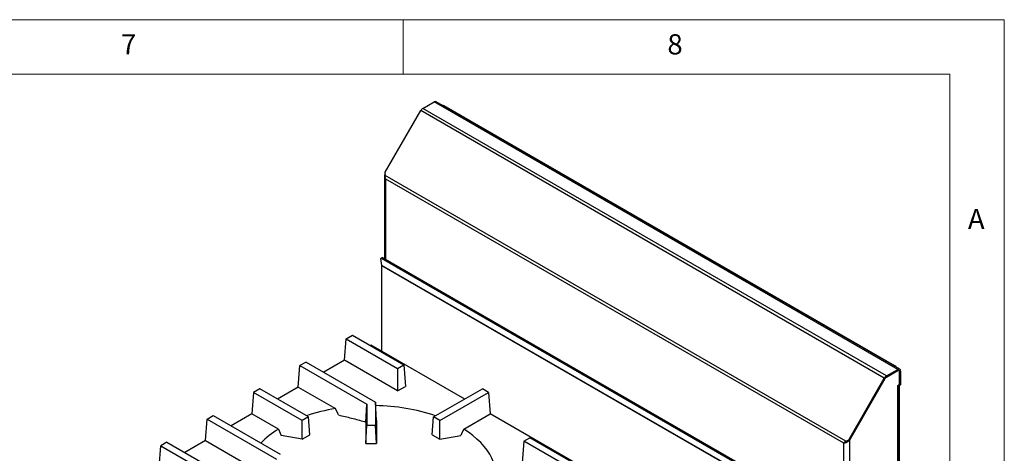
# Model space of a CAD drawing. Units: millimetres. Extents: x 5 to 415, y 5 to 292.
# Drawn here: x 325 to 415, y 252 to 292 of the extents above; entities that cross this region are included whole.
import ezdxf

# ---------------------------------------------------------------- set-up
doc = ezdxf.new("R2010")
doc.units = ezdxf.units.MM
doc.styles.add('SLDTEXTSTYLE0', font='TXT', dxfattribs={"width": 0.75})

msp = doc.modelspace()

# ---------------------------------------------------------------- linework, layer by layer
at = {"color": 7, "linetype": 'Continuous', "lineweight": 18}
for p, q in [((415, 292), (5, 292)), ((360, 287), (360, 292)), ((415, 5), (415, 292)), ((410, 287), (10, 287)), ((410, 287), (410, 50.813))]:
    msp.add_line(p, q, dxfattribs=at)
at = {"color": 7, "linetype": 'Continuous', "lineweight": 25}
for p, q in [((361.779, 283.864), (362.823, 284.467)), ((404.205, 259.372), (361.779, 283.864)), ((405.249, 259.975), (362.823, 284.467)), ((405.434, 259.993), (363.008, 284.485)), ((404.974, 260.305), (363.749, 284.104)), ((358.337, 278.027), (361.594, 283.669)), ((404.02, 259.177), (361.594, 283.669)), ((358.288, 277.685), (358.288, 270.113)), ((358.349, 277.731), (358.337, 278.027)), ((400.5, 253.398), (358.349, 277.731)), ((400.3, 253.211), (358.397, 277.402)), ((357.941, 270.134), (358.024, 270.199)), ((357.999, 270.166), (357.941, 270.134)), ((358.047, 269.497), (357.941, 270.134)), ((358.083, 270.231), (357.999, 270.166)), ((357.999, 270.166), (400.284, 245.755)), ((358.024, 270.199), (358.083, 270.231)), ((400.474, 245.005), (358.047, 269.497)), ((400.476, 244.971), (358.05, 269.463)), ((358.05, 261.626), (358.05, 269.463)), ((358.083, 270.231), (400.368, 245.821)), ((354.63, 260.807), (354.778, 262.767)), ((354.778, 262.767), (355.344, 263.094)), ((354.778, 262.767), (359.477, 260.054)), ((355.344, 263.094), (360.043, 260.381)), ((357.049, 262.204), (356.967, 262.156)), ((365.617, 257.258), (357.049, 262.204)), ((351.101, 260.644), (350.535, 260.318)), ((351.101, 260.644), (357.449, 256.98)), ((354.63, 260.807), (352.724, 259.707)), ((359.477, 258.009), (354.63, 260.807)), ((350.387, 258.358), (350.535, 260.318)), ((350.535, 260.318), (356.649, 256.788)), ((359.477, 260.054), (360.043, 260.381)), ((359.477, 260.054), (359.477, 258.009)), ((360.043, 260.381), (360.191, 258.421)), ((404.205, 259.372), (405.249, 259.975)), ((404.205, 259.274), (405.249, 259.877)), ((404.205, 259.258), (405.249, 259.86)), ((405.249, 259.877), (405.249, 259.975)), ((405.364, 259.872), (405.315, 259.9)), ((405.412, 258.664), (405.412, 259.766)), ((405.511, 259.824), (405.426, 259.775)), ((405.426, 259.775), (405.426, 258.525)), ((405.511, 259.824), (405.511, 258.574)), ((400.763, 253.535), (404.02, 259.177)), ((400.823, 253.5), (404.08, 259.142)), ((400.823, 253.477), (404.09, 259.136)), ((404.08, 259.142), (404.02, 259.177)), ((404.205, 259.372), (404.205, 259.274)), ((405.341, 258.542), (405.412, 258.664)), ((346.293, 257.869), (346.145, 255.909)), ((346.858, 258.195), (346.293, 257.869)), ((350.756, 255.292), (346.293, 257.869)), ((351.322, 255.618), (346.858, 258.195)), ((350.387, 258.358), (348.482, 257.258)), ((350.387, 258.358), (353.792, 256.393)), ((359.477, 258.009), (360.191, 258.421)), ((362.777, 255.618), (367.24, 258.195)), ((363.343, 255.292), (367.806, 257.869)), ((367.806, 257.869), (367.24, 258.195)), ((367.806, 257.869), (367.954, 255.909)), ((405.249, 258.489), (405.341, 258.542)), ((405.249, 258.325), (405.249, 258.489)), ((405.249, 239.863), (405.249, 258.325)), ((405.355, 258.484), (405.299, 258.517)), ((405.44, 258.533), (405.355, 258.484)), ((405.355, 258.484), (405.426, 258.525)), ((405.358, 239.863), (405.358, 258.476)), ((405.398, 219.682), (405.398, 258.509)), ((405.426, 258.525), (405.511, 258.574)), ((405.511, 258.574), (405.44, 258.533)), ((357.449, 256.98), (357.449, 254.872)), ((357.541, 255.289), (357.449, 256.98)), ((346.145, 255.909), (344.239, 254.809)), ((348.569, 254.509), (346.145, 255.909)), ((354.081, 255.799), (353.792, 256.393)), ((356.562, 255.134), (356.649, 256.788)), ((356.649, 256.788), (356.649, 254.872)), ((365.53, 254.509), (367.954, 255.909)), ((378.145, 250.026), (367.954, 255.909)), ((341.902, 253.46), (342.05, 255.419)), ((342.05, 255.419), (342.616, 255.746)), ((342.05, 255.419), (348.399, 251.754)), ((342.616, 255.746), (348.73, 252.216)), ((351.322, 255.618), (350.756, 255.292)), ((350.756, 253.584), (350.756, 255.292)), ((351.446, 253.982), (351.322, 255.618)), ((356.454, 255.197), (356.562, 255.134)), ((356.562, 255.134), (356.562, 253.188)), ((357.541, 255.289), (357.537, 255.201)), ((357.537, 255.201), (357.537, 253.188)), ((362.653, 253.982), (362.777, 255.618)), ((363.343, 255.292), (362.777, 255.618)), ((363.343, 253.584), (363.343, 255.292)), ((348.569, 254.509), (348.828, 253.933)), ((356.562, 253.188), (356.649, 254.872)), ((356.649, 254.872), (357.449, 254.872)), ((357.537, 253.188), (357.449, 254.872)), ((338.373, 253.297), (337.808, 252.97)), ((338.373, 253.297), (343.072, 250.584)), ((341.902, 253.46), (339.996, 252.36)), ((341.902, 253.46), (345.744, 251.242)), ((350.756, 253.584), (348.828, 253.933)), ((350.756, 253.584), (351.446, 253.982)), ((362.653, 253.982), (363.343, 253.584)), ((363.343, 253.584), (365.271, 253.933)), ((371.027, 253.387), (370.879, 251.427)), ((371.027, 253.387), (371.593, 253.713)), ((375.726, 250.674), (371.027, 253.387)), ((376.291, 251.001), (371.593, 253.713)), ((400.385, 253.26), (400.3, 253.211)), ((400.5, 253.398), (400.763, 253.535)), ((400.56, 253.363), (400.5, 253.398)), ((400.823, 253.5), (400.56, 253.363)), ((400.763, 253.535), (400.823, 253.5)), ((400.802, 253.489), (400.823, 253.477)), ((400.823, 253.477), (400.823, 237.308)), ((337.659, 251.01), (337.808, 252.97)), ((337.808, 252.97), (342.506, 250.258)), ((356.562, 253.188), (357.537, 253.188))]:
    msp.add_line(p, q, dxfattribs=at)
at = {"color": 8, "linetype": 'Continuous', "lineweight": 25}
for p, q in [((363.749, 284.104), (363.709, 284.08)), ((358.397, 270.05), (358.397, 277.402)), ((404.934, 260.282), (404.974, 260.305)), ((405.235, 259.869), (405.249, 259.86)), ((405.426, 259.775), (405.411, 259.783)), ((404.08, 259.142), (404.09, 259.136)), ((404.192, 259.265), (404.205, 259.258)), ((400.3, 245.86), (400.3, 253.211))]:
    msp.add_line(p, q, dxfattribs=at)
at = {"color": 7, "linetype": 'Continuous', "lineweight": 25, "flags": 128}
for points in [[(365.53, 254.509), (365.403, 254.228), (365.271, 253.933)], [(368.507, 250.596), (368.486, 250.722), (368.397, 251.103), (368.27, 251.48), (368.106, 251.852), (367.905, 252.218), (367.667, 252.576), (367.394, 252.927), (367.086, 253.267), (366.744, 253.597), (366.37, 253.914), (365.965, 254.219), (365.53, 254.509)]]:
    msp.add_lwpolyline(points, dxfattribs=at)
at = {"color": 7, "linetype": 'Continuous', "lineweight": 25}
for centre, radius, start, end in [((362.061, 283.411), 0.534, 121.9537, 151.14324), ((362.931, 284.316), 0.186, 65.68868, 125.62163), ((363.547, 283.783), 0.379, 57.81361, 86.68556), ((357.845, 269.464), 0.205, 359.78489, 9.27855), ((404.577, 259.647), 0.769, 41.38503, 58.92725), ((405.352, 259.849), 0.162, 350.78242, 129.20603), ((405.318, 259.792), 0.109, 350.78152, 129.20536), ((405.313, 259.783), 0.1, 350.78207, 129.20589), ((404.488, 258.919), 0.534, 121.9537, 151.14324), ((404.396, 258.968), 0.361, 121.95364, 151.14342), ((404.381, 258.976), 0.332, 121.94735, 151.15166), ((405.178, 258.49), 0.179, 293.37152, 358.68907), ((356.533, 239.997), 16.623, 99.49254, 108.92257), ((357.194, 238.539), 18.123, 71.46228, 89.13901), ((352.867, 247.536), 8.192, 121.64905, 135.97875)]:
    msp.add_arc(centre, radius, start, end, dxfattribs=at)
for points, knots in [([(358.343, 277.879), (358.333, 277.864), (358.295, 277.804), (358.281, 277.685), (358.305, 277.534), (358.366, 277.446), (358.397, 277.402)], [0, 0, 0, 0, 0.099627, 0.39976, 0.699879, 1, 1, 1, 1]), ([(358.397, 277.402), (358.387, 277.428), (358.369, 277.48), (358.353, 277.563), (358.346, 277.648), (358.348, 277.703), (358.349, 277.731)], [0, 0, 0, 0, 0.247323, 0.49454, 0.743599, 1, 1, 1, 1]), ([(354.081, 255.799), (354.476, 255.706), (355.264, 255.519), (356.057, 255.304), (356.454, 255.197)], [0, 0, 0, 0, 0.499931, 1, 1, 1, 1]), ([(400.823, 253.477), (400.785, 253.437), (400.708, 253.358), (400.561, 253.277), (400.414, 253.225), (400.338, 253.216), (400.3, 253.211)], [0, 0, 0, 0, 0.2499948, 0.5000056, 0.7499968, 1, 1, 1, 1]), ([(400.3, 253.211), (400.311, 253.226), (400.333, 253.254), (400.379, 253.302), (400.434, 253.351), (400.478, 253.382), (400.5, 253.398)], [0, 0, 0, 0, 0.247325, 0.494539, 0.743597, 1, 1, 1, 1]), ([(400.606, 253.387), (400.591, 253.375), (400.545, 253.335), (400.462, 253.292), (400.41, 253.271), (400.385, 253.26)], [0, 0, 0, 0, 0.189151, 0.594578, 1, 1, 1, 1]), ([(400.385, 253.26), (400.397, 253.269), (400.422, 253.287), (400.479, 253.323), (400.53, 253.348), (400.56, 253.363)], [0, 0, 0, 0, 0.28432, 0.568313, 1, 1, 1, 1])]:
    msp.add_open_spline(points, degree=3, knots=knots, dxfattribs=at)

# ---------------------------------------------------------------- texts
at = {"color": 7, "linetype": 'Continuous', "lineweight": 0, "char_height": 1.852, "attachment_point": 1, "style": 'SLDTEXTSTYLE0'}
for s, insert in [('7', (334.167, 290.668)), ('8', (384.167, 290.668)), ('A', (411.667, 274.668))]:
    msp.add_mtext(s, dxfattribs=dict(at, insert=insert))

doc.saveas('drawing.dxf')
